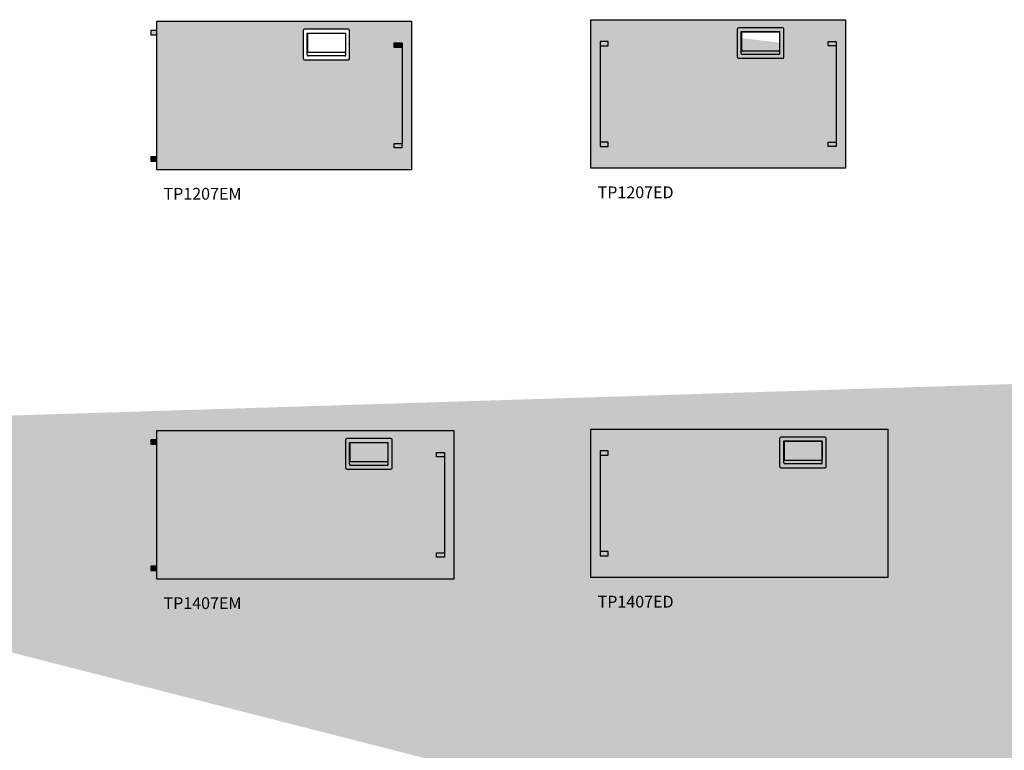
# Model space of a CAD drawing. Units: millimetres. Extents: x 0 to 76.8, y -9.9 to 11.7.
# Drawn here: x 4.6 to 9.3, y 6.3 to 9.8 of the extents above; entities that cross this region are included whole.
import ezdxf

# ---------------------------------------------------------------- set-up
doc = ezdxf.new("R2010")
doc.units = ezdxf.units.MM
doc.layers.add('OPERIS', color=1, linetype='Continuous')
doc.layers.add('OPERIS_Rachura', color=111, linetype='Continuous')
doc.styles.get("Standard").update_dxf_attribs({"font": 'arial.ttf'})

msp = doc.modelspace()

# ---------------------------------------------------------------- hatches: boundary and pattern name
at = {"layer": 'OPERIS'}
h = msp.add_hatch(color=256, dxfattribs=at)
h.dxf.hatch_style = 1
h.paths.add_polyline_path([(7.414072308334489, 9.658434634300994), (7.376959507987813, 9.658434634300994), (7.376959507987813, 9.637830612150657), (7.414072308334489, 9.637830612150657)])
h.paths.add_polyline_path([(7.414754999534416, 9.184657443607565), (7.37764219918774, 9.184657443607565), (7.37764219918774, 9.164053421457227), (7.414754999534416, 9.164053421457227)])
h = msp.add_hatch(color=256, dxfattribs=at)
h.dxf.hatch_style = 1
h.paths.add_polyline_path([(8.452346707642409, 9.658434634300994), (8.489459507989086, 9.658434634300994), (8.489459507989086, 9.637830612150657), (8.452346707642409, 9.637830612150657)])
h.paths.add_polyline_path([(8.451664016442482, 9.184657443607565), (8.488776816789159, 9.184657443607565), (8.488776816789159, 9.164053421457227), (8.451664016442482, 9.164053421457227)])
h = msp.add_hatch(color=256, dxfattribs=at)
h.dxf.hatch_style = 1
h.paths.add_polyline_path([(6.406153045740865, 9.651439247154922), (6.443265846087542, 9.651439247154922), (6.443265846087542, 9.630835225004585), (6.406153045740865, 9.630835225004585)])
h.paths.add_polyline_path([(6.405470354540938, 9.177662056461493), (6.442583154887615, 9.177662056461493), (6.442583154887615, 9.157058034311156), (6.405470354540938, 9.157058034311156)])
h = msp.add_hatch(color=256, dxfattribs=at)
h.dxf.hatch_style = 1
h.paths.add_polyline_path([(7.414072308334489, 7.729428333139763), (7.376959507987813, 7.729428333139763), (7.376959507987813, 7.708824310989426), (7.414072308334489, 7.708824310989426)])
h.paths.add_polyline_path([(7.414754999534416, 7.255651142446334), (7.37764219918774, 7.255651142446334), (7.37764219918774, 7.235047120295997), (7.414754999534416, 7.235047120295997)])
at = {"layer": 'OPERIS_Rachura'}
h = msp.add_hatch(color=256, dxfattribs=at)
h.dxf.hatch_style = 1
h.paths.add_polyline_path([(6.405470354540938, 9.157058034311156), (6.405470354540938, 9.177662056461493), (6.442583154887615, 9.177662056461493), (6.442583154887615, 9.157058034311156)], flags=16)
h.paths.add_polyline_path([(6.406153045740865, 9.630835225004585), (6.406153045740865, 9.651439247154922), (6.443265846087542, 9.651439247154922), (6.443265846087542, 9.630835225004585)], flags=16)
h.paths.add_polyline_path([(5.287015846086906, 9.690360837129418), (5.287015846086906, 9.710487636021952), (5.25925875972327, 9.710487636021952), (5.25925875972327, 9.690360837129418)], flags=16)
h.paths.add_polyline_path([(5.287015846086906, 9.05424864073304), (5.287015846086906, 9.754248640733039), (6.487015846086905, 9.754248640733039), (6.487015846086905, 9.05424864073304)], flags=17)
edge = h.paths.add_edge_path(flags=0)
edge.add_line((5.997515839798524, 9.696248641806022), (5.997515839798524, 9.611148641081826))
edge.add_arc((6.002515845864053, 9.61114864184944), 0.005000000000000001, 180, 270)
edge.add_line((6.002515842480733, 9.606148638399617), (6.171515842242314, 9.606148638399617))
edge.add_arc((6.171515845862103, 9.61114864184944), 0.005000000000000001, 270, 360)
edge.add_line((6.176515844924523, 9.611148641081826), (6.176515844924523, 9.696248641806022))
edge.add_line((6.176515844924523, 9.696248641806022), (5.997515847249105, 9.696248641806022))
edge = h.paths.add_edge_path(flags=0)
edge.add_line((5.996015846309291, 9.595248641847292), (5.996015846309291, 9.698248642134075))
edge.add_line((5.996015844209268, 9.698248642133848), (6.17801584796436, 9.698248642133848))
edge.add_line((6.178015845864337, 9.698248642134075), (6.178015845864337, 9.595248641847292))
edge.add_arc((6.173015845864228, 9.595248641847292), 0.005000000000000001, -90, 0, ccw=False)
edge.add_line((6.173015845282151, 9.590248644920365), (6.001015846891477, 9.590248644920365))
edge.add_arc((6.001015845861929, 9.595248641847292), 0.005000000000000115, 180, 270, ccw=False)
edge = h.paths.add_edge_path(flags=16)
edge.add_line((6.191015844507291, 9.716248643221633), (5.983015847666337, 9.716248643221633))
edge.add_arc((5.9830158458619, 9.711248641849096), 0.005000000000000115, 90, 180)
edge.add_line((5.978015844984128, 9.711248642402069), (5.978015844984128, 9.577248640926854))
edge.add_arc((5.9830158458619, 9.577248641847262), 0.005000000000000115, 180, 270)
edge.add_line((5.983015847666337, 9.572248638244645), (6.191015844507291, 9.572248638244645))
edge.add_arc((6.191015845864257, 9.577248641847262), 0.005000000000000115, 270, 360)
edge.add_line((6.1960158471895, 9.577248640926854), (6.1960158471895, 9.711248642402069))
edge.add_arc((6.191015845864257, 9.711248641849096), 0.005000000000000115, 0, 90)
h = msp.add_hatch(color=256, dxfattribs=at)
h.dxf.hatch_style = 1
h.paths.add_polyline_path([(6.405470354540938, 9.157058034311156), (6.405470354540938, 9.177662056461493), (6.442583154887615, 9.177662056461493), (6.442583154887615, 9.157058034311156)], flags=16)
edge = h.paths.add_edge_path(flags=0)
edge.add_line((5.997515839798524, 9.696248641806022), (5.997515839798524, 9.611148641081826))
edge.add_arc((6.002515845864053, 9.61114864184944), 0.005000000000000001, 180, 270)
edge.add_line((6.002515842480733, 9.606148638399617), (6.171515842242314, 9.606148638399617))
edge.add_arc((6.171515845862103, 9.61114864184944), 0.005000000000000001, 270, 360)
edge.add_line((6.176515844924523, 9.611148641081826), (6.176515844924523, 9.696248641806022))
edge.add_line((6.176515844924523, 9.696248641806022), (5.997515847249105, 9.696248641806022))
edge = h.paths.add_edge_path(flags=0)
edge.add_line((5.996015846309291, 9.595248641847292), (5.996015846309291, 9.698248642134075))
edge.add_line((5.996015844209268, 9.698248642133848), (6.17801584796436, 9.698248642133848))
edge.add_line((6.178015845864337, 9.698248642134075), (6.178015845864337, 9.595248641847292))
edge.add_arc((6.173015845864228, 9.595248641847292), 0.005000000000000001, -90, 0, ccw=False)
edge.add_line((6.173015845282151, 9.590248644920365), (6.001015846891477, 9.590248644920365))
edge.add_arc((6.001015845861929, 9.595248641847292), 0.005000000000000115, 180, 270, ccw=False)
edge = h.paths.add_edge_path(flags=16)
edge.add_line((6.191015844507291, 9.716248643221633), (5.983015847666337, 9.716248643221633))
edge.add_arc((5.9830158458619, 9.711248641849096), 0.005000000000000115, 90, 180)
edge.add_line((5.978015844984128, 9.711248642402069), (5.978015844984128, 9.577248640926854))
edge.add_arc((5.9830158458619, 9.577248641847262), 0.005000000000000115, 180, 270)
edge.add_line((5.983015847666337, 9.572248638244645), (6.191015844507291, 9.572248638244645))
edge.add_arc((6.191015845864257, 9.577248641847262), 0.005000000000000115, 270, 360)
edge.add_line((6.1960158471895, 9.577248640926854), (6.1960158471895, 9.711248642402069))
edge.add_arc((6.191015845864257, 9.711248641849096), 0.005000000000000115, 0, 90)
edge = h.paths.add_edge_path()
edge.add_line((6.443265846087542, 9.630835225004585), (6.443265846087542, 9.177662056461493))
edge.add_line((6.487015846086905, 9.05424864073304), (5.287015846086906, 9.05424864073304))
edge.add_line((6.487015846086905, 9.754248640733039), (6.487015846086905, 9.05424864073304))
edge.add_line((5.287015846086906, 9.754248640733039), (6.487015846086905, 9.754248640733039))
edge.add_line((6.177889359457566, 9.645600870820061), (6.177889359457566, 9.645614971043841))
h = msp.add_hatch(color=256, dxfattribs=at)
h.dxf.hatch_style = 1
h.paths.add_polyline_path([(8.451664016442482, 9.164053421457227), (8.451664016442482, 9.184657443607565), (8.488776816789159, 9.184657443607565), (8.488776816789159, 9.164053421457227)], flags=16)
h.paths.add_polyline_path([(8.452346707642409, 9.637830612150657), (8.452346707642409, 9.658434634300994), (8.489459507989086, 9.658434634300994), (8.489459507989086, 9.637830612150657)], flags=16)
h.paths.add_polyline_path([(7.414754999534416, 9.184657443607565), (7.37764219918774, 9.184657443607565), (7.37764219918774, 9.164053421457227), (7.414754999534416, 9.164053421457227)], flags=16)
h.paths.add_polyline_path([(7.414072308334489, 9.637830612150657), (7.414072308334489, 9.658434634300994), (7.376959507987813, 9.658434634300994), (7.376959507987813, 9.637830612150657)], flags=16)
h.paths.add_polyline_path([(7.33320950798845, 9.06124402787911), (7.33320950798845, 9.76124402787911), (8.533209507988449, 9.76124402787911), (8.533209507988449, 9.06124402787911)], flags=17)
edge = h.paths.add_edge_path(flags=0)
edge.add_line((8.043709501700068, 9.703244028952094), (8.043709501700068, 9.618144028227897))
edge.add_arc((8.048709507765597, 9.618144028995511), 0.005000000000000001, 180, 270)
edge.add_line((8.048709504382277, 9.613144025545688), (8.217709504143858, 9.613144025545688))
edge.add_arc((8.217709507763647, 9.618144028995511), 0.005000000000000001, 270, 360)
edge.add_line((8.222709506826067, 9.618144028227897), (8.222709506826067, 9.703244028952094))
edge.add_line((8.222709506826067, 9.703244028952094), (8.043709509150649, 9.703244028952094))
edge = h.paths.add_edge_path(flags=0)
edge.add_line((8.042209508210835, 9.602244028993363), (8.042209508210835, 9.705244029280147))
edge.add_line((8.042209506110812, 9.70524402927992), (8.224209509865904, 9.70524402927992))
edge.add_line((8.224209507765881, 9.705244029280147), (8.224209507765881, 9.602244028993363))
edge.add_arc((8.219209507765772, 9.602244028993363), 0.005000000000000001, -90, 0, ccw=False)
edge.add_line((8.219209507183695, 9.597244032066437), (8.04720950879302, 9.597244032066437))
edge.add_arc((8.047209507763473, 9.602244028993363), 0.005000000000000115, 180, 270, ccw=False)
edge = h.paths.add_edge_path(flags=16)
edge.add_line((8.237209506408835, 9.723244030367704), (8.029209509567881, 9.723244030367704))
edge.add_arc((8.029209507763444, 9.718244028995167), 0.005000000000000115, 90, 180)
edge.add_line((8.024209506885672, 9.71824402954814), (8.024209506885672, 9.584244028072925))
edge.add_arc((8.029209507763444, 9.584244028993334), 0.005000000000000115, 180, 270)
edge.add_line((8.029209509567881, 9.579244025390716), (8.237209506408835, 9.579244025390716))
edge.add_arc((8.237209507765801, 9.584244028993334), 0.005000000000000115, 270, 360)
edge.add_line((8.242209509091044, 9.584244028072925), (8.242209509091044, 9.71824402954814))
edge.add_arc((8.237209507765801, 9.718244028995167), 0.005000000000000115, 0, 90)
h = msp.add_hatch(color=256, dxfattribs=at)
h.dxf.hatch_style = 1
edge = h.paths.add_edge_path(flags=0)
edge.add_line((8.043709501700068, 9.703244028952094), (8.043709501700068, 9.618144028227897))
edge.add_arc((8.048709507765597, 9.618144028995511), 0.005000000000000001, 180, 270)
edge.add_line((8.048709504382277, 9.613144025545688), (8.217709504143858, 9.613144025545688))
edge.add_arc((8.217709507763647, 9.618144028995511), 0.005000000000000001, 270, 360)
edge.add_line((8.222709506826067, 9.618144028227897), (8.222709506826067, 9.703244028952094))
edge.add_line((8.222709506826067, 9.703244028952094), (8.043709509150649, 9.703244028952094))
edge = h.paths.add_edge_path(flags=16)
edge.add_line((8.042209508210835, 9.602244028993363), (8.042209508210835, 9.705244029280147))
edge.add_line((8.042209506110812, 9.70524402927992), (8.224209509865904, 9.70524402927992))
edge.add_line((8.224209507765881, 9.705244029280147), (8.224209507765881, 9.602244028993363))
edge.add_arc((8.219209507765772, 9.602244028993363), 0.005000000000000001, -90, 0, ccw=False)
edge.add_line((8.219209507183695, 9.597244032066437), (8.04720950879302, 9.597244032066437))
edge.add_arc((8.047209507763473, 9.602244028993363), 0.005000000000000115, 180, 270, ccw=False)
edge = h.paths.add_edge_path()
edge.add_line((7.33320950798845, 9.76124402787911), (8.533209507988449, 9.76124402787911))
edge.add_line((8.22408302135911, 9.652596257966133), (8.22408302135911, 9.652610358189913))
h = msp.add_hatch(color=256, dxfattribs=at)
h.dxf.hatch_style = 1
edge = h.paths.add_edge_path(flags=0)
edge.add_line((8.043709501700068, 9.703244028952094), (8.043709501700068, 9.618144028227897))
edge.add_arc((8.048709507765597, 9.618144028995511), 0.005000000000000001, 180, 270)
edge.add_line((8.048709504382277, 9.613144025545688), (8.217709504143858, 9.613144025545688))
edge.add_arc((8.217709507763647, 9.618144028995511), 0.005000000000000001, 270, 360)
edge.add_line((8.222709506826067, 9.618144028227897), (8.222709506826067, 9.703244028952094))
edge.add_line((8.222709506826067, 9.703244028952094), (8.043709509150649, 9.703244028952094))
edge = h.paths.add_edge_path(flags=16)
edge.add_line((8.042209508210835, 9.602244028993363), (8.042209508210835, 9.705244029280147))
edge.add_line((8.042209506110812, 9.70524402927992), (8.224209509865904, 9.70524402927992))
edge.add_line((8.224209507765881, 9.705244029280147), (8.224209507765881, 9.602244028993363))
edge.add_arc((8.219209507765772, 9.602244028993363), 0.005000000000000001, -90, 0, ccw=False)
edge.add_line((8.219209507183695, 9.597244032066437), (8.04720950879302, 9.597244032066437))
edge.add_arc((8.047209507763473, 9.602244028993363), 0.005000000000000115, 180, 270, ccw=False)
edge = h.paths.add_edge_path()
edge.add_line((8.237209506408835, 9.723244030367704), (8.029209509567881, 9.723244030367704))
edge.add_arc((8.029209507763444, 9.718244028995167), 0.005000000000000115, 90, 180)
edge.add_line((8.024209506885672, 9.71824402954814), (8.024209506885672, 9.584244028072925))
edge.add_arc((8.029209507763444, 9.584244028993334), 0.005000000000000115, 180, 270)
edge.add_line((8.029209509567881, 9.579244025390716), (8.237209506408835, 9.579244025390716))
edge.add_arc((8.237209507765801, 9.584244028993334), 0.005000000000000115, 270, 360)
edge.add_line((8.242209509091044, 9.584244028072925), (8.242209509091044, 9.71824402954814))
edge.add_arc((8.237209507765801, 9.718244028995167), 0.005000000000000115, 0, 90)
h = msp.add_hatch(color=256, dxfattribs=at)
h.dxf.hatch_style = 1
h.paths.add_polyline_path([(6.406153045740865, 9.630835225004585), (6.406153045740865, 9.651439247154922), (6.443265846087542, 9.651439247154922), (6.443265846087542, 9.630835225004585)])
h = msp.add_hatch(color=256, dxfattribs=at)
h.dxf.hatch_style = 1
h.paths.add_polyline_path([(5.287015846086906, 9.094578882909872), (5.287015846086906, 9.114705681802405), (5.25925875972327, 9.114705681802405), (5.25925875972327, 9.094578882909872)], flags=17)
h = msp.add_hatch(color=256, dxfattribs=at)
h.dxf.hatch_style = 1
edge = h.paths.add_edge_path(flags=0)
edge.add_line((1.863234797052172, 7.767242340644792), (1.863234797052172, 7.682142339920595))
edge.add_arc((1.868234803117701, 7.682142340688209), 0.005000000000000001, 180, 270)
edge.add_line((1.868234799734381, 7.677142337238386), (2.037234799495963, 7.677142337238386))
edge.add_arc((2.037234803115751, 7.682142340688209), 0.005000000000000001, 270, 360)
edge.add_line((2.042234802178172, 7.682142339920595), (2.042234802178172, 7.767242340644792))
edge.add_line((2.042234802178172, 7.767242340644792), (1.863234804502753, 7.767242340644792))
edge = h.paths.add_edge_path(flags=16)
edge.add_line((2.043734803117985, 7.666242340686061), (2.043734803117985, 7.769242340972845))
edge.add_line((2.043734805218008, 7.769242340972617), (1.861734801462916, 7.769242340972617))
edge.add_line((1.861734803562939, 7.769242340972845), (1.861734803562939, 7.666242340686061))
edge.add_arc((1.866734803115577, 7.666242340686061), 0.005000000000000115, 180, 270)
edge.add_line((1.866734804145125, 7.661242343759135), (2.038734802535799, 7.661242343759135))
edge.add_arc((2.038734803117876, 7.666242340686061), 0.005000000000000001, 270, 360)
h.paths.add_polyline_path([(13.65770535621778, 7.437020146058728), (12.25649304690114, 7.437020146058728)], flags=16)
h.paths.add_polyline_path([(12.3002430469005, 8.031990575363888), (12.3002430469005, 8.011386553213551), (12.33735584724718, 8.011386553213551), (12.33735584724718, 8.031990575363888)], flags=16)
edge = h.paths.add_edge_path(flags=0)
edge.add_line((12.74599305318952, 7.495020144985745), (12.74599305318952, 7.580120145709941))
edge.add_arc((12.74099304712399, 7.580120144942327), 0.005000000000000001, 0, 90)
edge.add_line((12.74099305050731, 7.58512014839215), (12.57199305074573, 7.58512014839215))
edge.add_arc((12.57199304712594, 7.580120144942327), 0.005000000000000001, 90, 180)
edge.add_line((12.56699304806352, 7.580120145709941), (12.56699304806352, 7.495020144985745))
edge.add_line((12.56699304806352, 7.495020144985745), (12.74599304573894, 7.495020144985745))
edge = h.paths.add_edge_path(flags=16)
edge.add_line((12.55249304848076, 7.475020143570134), (12.76049304532171, 7.475020143570134))
edge.add_arc((12.76049304712615, 7.480020144942671), 0.005000000000000115, 270, 360)
edge.add_line((12.76549304800392, 7.480020144389698), (12.76549304800392, 7.614020145864913))
edge.add_arc((12.76049304712615, 7.614020144944504), 0.005000000000000115, 0, 90)
edge.add_line((12.76049304532171, 7.619020148547122), (12.55249304848076, 7.619020148547122))
edge.add_arc((12.55249304712379, 7.614020144944504), 0.005000000000000115, 90, 180)
edge.add_line((12.54749304579855, 7.614020145864913), (12.54749304579855, 7.480020144389698))
edge.add_arc((12.55249304712379, 7.480020144942671), 0.005000000000000115, 180, 270)
edge = h.paths.add_edge_path(flags=0)
edge.add_line((12.56549304712371, 7.596020144944475), (12.56549304712371, 7.493020144657692))
edge.add_line((12.56549304502369, 7.493020144657919), (12.74749304877878, 7.493020144657919))
edge.add_line((12.74749304667876, 7.493020144657692), (12.74749304667876, 7.596020144944475))
edge.add_arc((12.74249304712612, 7.596020144944475), 0.005000000000000115, 0, 90)
edge.add_line((12.74249304609657, 7.601020141871402), (12.5704930477059, 7.601020141871402))
edge.add_arc((12.57049304712382, 7.596020144944475), 0.005000000000000001, 90, 180)
edge = h.paths.add_edge_path(flags=0)
edge.add_line((13.16820534992939, 7.379020147131712), (13.16820534992939, 7.293920146407515))
edge.add_arc((13.17320535599492, 7.293920147175129), 0.005000000000000001, 180, 270)
edge.add_line((13.1732053526116, 7.288920143725306), (13.34220535237318, 7.288920143725306))
edge.add_arc((13.34220535599297, 7.293920147175129), 0.005000000000000001, 270, 360)
edge.add_line((13.34720535505539, 7.293920146407515), (13.34720535505539, 7.379020147131712))
edge.add_line((13.34720535505539, 7.379020147131712), (13.16820535737997, 7.379020147131712))
edge = h.paths.add_edge_path(flags=16)
edge.add_line((13.36170535463816, 7.399020148547322), (13.15370535779721, 7.399020148547322))
edge.add_arc((13.15370535599277, 7.394020147174786), 0.005000000000000115, 90, 180)
edge.add_line((13.148705355115, 7.394020147727758), (13.148705355115, 7.260020146252543))
edge.add_arc((13.15370535599277, 7.260020147172952), 0.005000000000000115, 180, 270)
edge.add_line((13.15370535779721, 7.255020143570334), (13.36170535463816, 7.255020143570334))
edge.add_arc((13.36170535599513, 7.260020147172952), 0.005000000000000115, 270, 360)
edge.add_line((13.36670535732037, 7.260020146252543), (13.36670535732037, 7.394020147727758))
edge.add_arc((13.36170535599513, 7.394020147174786), 0.005000000000000115, 0, 90)
edge = h.paths.add_edge_path(flags=0)
edge.add_line((13.34870535599521, 7.278020147172981), (13.34870535599521, 7.381020147459765))
edge.add_line((13.34870535809523, 7.381020147459537), (13.16670535434014, 7.381020147459537))
edge.add_line((13.16670535644016, 7.381020147459765), (13.16670535644016, 7.278020147172981))
edge.add_arc((13.1717053559928, 7.278020147172981), 0.005000000000000115, 180, 270)
edge.add_line((13.17170535702235, 7.273020150246055), (13.34370535541302, 7.273020150246055))
edge.add_arc((13.3437053559951, 7.278020147172981), 0.005000000000000001, 270, 360)
h.paths.add_polyline_path([(12.29949208658082, 5.708244231491879), (12.29949208658082, 5.687640209341541), (12.33660488692749, 5.687640209341541), (12.33660488692749, 5.708244231491879)], flags=0)
edge = h.paths.add_edge_path(flags=0)
edge.add_line((12.74524209286983, 5.171273801113735), (12.74524209286983, 5.256373801837931))
edge.add_arc((12.7402420868043, 5.256373801070318), 0.005000000000000001, 0, 90)
edge.add_line((12.74024209018762, 5.26137380452014), (12.57124209042604, 5.26137380452014))
edge.add_arc((12.57124208680625, 5.256373801070318), 0.005000000000000001, 90, 180)
edge.add_line((12.56624208774383, 5.256373801837931), (12.56624208774383, 5.171273801113735))
edge.add_line((12.56624208774383, 5.171273801113735), (12.74524208541925, 5.171273801113735))
edge = h.paths.add_edge_path(flags=0)
edge.add_line((12.55174208816106, 5.151273799698124), (12.75974208500202, 5.151273799698124))
edge.add_arc((12.75974208680645, 5.156273801070661), 0.005000000000000115, 270, 360)
edge.add_line((12.76474208768423, 5.156273800517688), (12.76474208768423, 5.290273801992903))
edge.add_arc((12.75974208680645, 5.290273801072495), 0.005000000000000115, 0, 90)
edge.add_line((12.75974208500202, 5.295273804675112), (12.55174208816106, 5.295273804675112))
edge.add_arc((12.5517420868041, 5.290273801072495), 0.005000000000000115, 90, 180)
edge.add_line((12.54674208547885, 5.290273801992903), (12.54674208547885, 5.156273800517688))
edge.add_arc((12.5517420868041, 5.156273801070661), 0.005000000000000115, 180, 270)
edge = h.paths.add_edge_path(flags=0)
edge.add_line((12.56474208680402, 5.272273801072465), (12.56474208680402, 5.169273800785682))
edge.add_line((12.56474208470399, 5.169273800785909), (12.74674208845909, 5.169273800785909))
edge.add_line((12.74674208635906, 5.169273800785682), (12.74674208635906, 5.272273801072465))
edge.add_arc((12.74174208680643, 5.272273801072465), 0.005000000000000115, 0, 90)
edge.add_line((12.74174208577688, 5.277273797999392), (12.5697420873862, 5.277273797999392))
edge.add_arc((12.56974208680413, 5.272273801072465), 0.005000000000000001, 90, 180)
h.paths.add_polyline_path([(12.25574208658145, 5.813273802186718), (13.85574208658145, 5.813273802186718), (13.85574208658145, 5.113273802186718), (12.25574208658145, 5.113273802186718)], flags=16)
h.paths.add_polyline_path([(13.85574208658145, 5.113273802186718), (12.25574208658145, 5.113273802186718)], flags=0)
edge = h.paths.add_edge_path(flags=0)
edge.add_line((13.36624208029307, 5.055273803259702), (13.36624208029307, 4.970173802535506))
edge.add_arc((13.3712420863586, 4.970173803303119), 0.005000000000000001, 180, 270)
edge.add_line((13.37124208297528, 4.965173799853297), (13.54024208273686, 4.965173799853297))
edge.add_arc((13.54024208635665, 4.970173803303119), 0.005000000000000001, 270, 360)
edge.add_line((13.54524208541907, 4.970173802535506), (13.54524208541907, 5.055273803259702))
edge.add_line((13.54524208541907, 5.055273803259702), (13.36624208774365, 5.055273803259702))
edge = h.paths.add_edge_path(flags=16)
edge.add_line((13.55974208500184, 5.075273804675312), (13.35174208816088, 5.075273804675312))
edge.add_arc((13.35174208635645, 5.070273803302776), 0.005000000000000115, 90, 180)
edge.add_line((13.34674208547867, 5.070273803855748), (13.34674208547867, 4.936273802380533))
edge.add_arc((13.35174208635645, 4.936273803300942), 0.005000000000000115, 180, 270)
edge.add_line((13.35174208816088, 4.931273799698324), (13.55974208500184, 4.931273799698324))
edge.add_arc((13.5597420863588, 4.936273803300942), 0.005000000000000115, 270, 360)
edge.add_line((13.56474208768405, 4.936273802380533), (13.56474208768405, 5.070273803855748))
edge.add_arc((13.5597420863588, 5.070273803302776), 0.005000000000000115, 0, 90)
edge = h.paths.add_edge_path(flags=0)
edge.add_line((13.54674208635888, 4.954273803300971), (13.54674208635888, 5.057273803587755))
edge.add_line((13.54674208845891, 5.057273803587528), (13.36474208470381, 5.057273803587528))
edge.add_line((13.36474208680384, 5.057273803587755), (13.36474208680384, 4.954273803300971))
edge.add_arc((13.36974208635647, 4.954273803300971), 0.005000000000000115, 180, 270)
edge.add_line((13.36974208738602, 4.949273806374045), (13.5417420857767, 4.949273806374045))
edge.add_arc((13.54174208635877, 4.954273803300971), 0.005000000000000001, 270, 360)
edge = h.paths.add_edge_path()
edge.add_line((0.9952724940232827, 7.701828923843355), (0.9959551852232096, 7.248655755300263))
edge.add_line((2.043608316711214, 7.716594569658831), (2.043608316711214, 7.716608669882611))
edge.add_line((2.352734803340553, 7.125848959406788), (0.9515224940239193, 7.125848959406788))
edge.add_line((2.352734803340553, 7.825242339571808), (2.352734803340553, 7.125848959406788))
edge.add_line((0.9515224940239193, 7.125242339571809), (0.9515224940239193, 7.825242339571808))
edge.add_line((0.9515224940239193, 7.825242339571808), (2.352734803340553, 7.825242339571808))
edge.add_line((12.25649304690114, 8.136413526223748), (13.65770535621778, 8.136413526223748))
edge.add_line((12.25649304690114, 7.437020146058728), (12.25649304690114, 8.136413526223748))
edge.add_line((12.25649304690114, 6.737020146058729), (12.25649304690114, 7.437020146058728))
edge.add_line((13.65770535621778, 6.737626765893708), (12.25649304690114, 6.737626765893708))
edge.add_line((13.65770535621778, 7.437020146058728), (13.65770535621778, 6.737626765893708))
edge.add_line((13.65770535621778, 8.137020146058727), (13.65770535621778, 7.437020146058728))
edge.add_line((12.3002430469005, 8.011386553213551), (12.3002430469005, 6.862653738903905))
edge.add_line((12.56561953353048, 7.545667915971705), (12.56561953353048, 7.545653815747926))
edge.add_line((13.34857886958844, 7.328372376145751), (13.34857886958844, 7.328386476369531))
edge.add_line((12.29949208658082, 5.687640209341541), (12.29949208658081, 4.538907395031895))
edge.add_line((12.56486857321079, 5.221921572099696), (12.56486857321079, 5.221907471875916))
edge.add_line((13.54661559995211, 5.004626032273741), (13.54661559995211, 5.004640132497521))
edge.add_line((13.85574208658145, 4.413273802186719), (12.25574208658145, 4.413273802186719))
edge.add_line((12.25574208658145, 4.413273802186719), (12.25574208658145, 5.113273802186718))
edge.add_line((13.85574208658145, 5.113273802186718), (13.85574208658145, 4.413273802186719))
h = msp.add_hatch(color=256, dxfattribs=at)
h.dxf.hatch_style = 1
h.paths.add_polyline_path([(6.642583154887614, 7.228051733149925), (6.642583154887614, 7.248655755300263), (6.605470354540937, 7.248655755300263), (6.605470354540937, 7.228051733149925)], flags=16)
h.paths.add_polyline_path([(6.606153045740864, 7.701828923843355), (6.606153045740864, 7.722432945993692), (6.643265846087541, 7.722432945993692), (6.643265846087541, 7.701828923843355)], flags=16)
edge = h.paths.add_edge_path(flags=0)
edge.add_line((6.197515839798523, 7.767242340644792), (6.197515839798523, 7.682142339920595))
edge.add_arc((6.202515845864053, 7.682142340688209), 0.005000000000000001, 180, 270)
edge.add_line((6.202515842480732, 7.677142337238386), (6.371515842242314, 7.677142337238386))
edge.add_arc((6.371515845862103, 7.682142340688209), 0.005000000000000001, 270, 360)
edge.add_line((6.376515844924523, 7.682142339920595), (6.376515844924523, 7.767242340644792))
edge.add_line((6.376515844924523, 7.767242340644792), (6.197515847249104, 7.767242340644792))
edge = h.paths.add_edge_path(flags=16)
edge.add_line((6.39101584450729, 7.787242342060402), (6.183015847666336, 7.787242342060402))
edge.add_arc((6.183015845861899, 7.782242340687866), 0.005000000000000115, 90, 180)
edge.add_line((6.178015844984127, 7.782242341240838), (6.178015844984127, 7.648242339765623))
edge.add_arc((6.183015845861899, 7.648242340686032), 0.005000000000000115, 180, 270)
edge.add_line((6.183015847666336, 7.643242337083414), (6.39101584450729, 7.643242337083414))
edge.add_arc((6.391015845864256, 7.648242340686032), 0.005000000000000115, 270, 360)
edge.add_line((6.396015847189499, 7.648242339765623), (6.396015847189499, 7.782242341240838))
edge.add_arc((6.391015845864256, 7.782242340687866), 0.005000000000000115, 0, 90)
edge = h.paths.add_edge_path(flags=0)
edge.add_line((6.378015845864336, 7.666242340686061), (6.378015845864336, 7.769242340972845))
edge.add_line((6.37801584796436, 7.769242340972617), (6.196015844209267, 7.769242340972617))
edge.add_line((6.19601584630929, 7.769242340972845), (6.19601584630929, 7.666242340686061))
edge.add_arc((6.201015845861928, 7.666242340686061), 0.005000000000000115, 180, 270)
edge.add_line((6.201015846891476, 7.661242343759135), (6.373015845282151, 7.661242343759135))
edge.add_arc((6.373015845864227, 7.666242340686061), 0.005000000000000001, 270, 360)
h.paths.add_polyline_path([(6.687015846086904, 7.125242339571809), (5.287015846086906, 7.125242339571809), (5.287015846086906, 7.825242339571808), (6.687015846086904, 7.825242339571808)], flags=17)
h = msp.add_hatch(color=256, dxfattribs=at)
h.dxf.hatch_style = 1
edge = h.paths.add_edge_path(flags=0)
edge.add_line((6.197515839798523, 7.767242340644792), (6.197515839798523, 7.682142339920595))
edge.add_arc((6.202515845864053, 7.682142340688209), 0.005000000000000001, 180, 270)
edge.add_line((6.202515842480732, 7.677142337238386), (6.371515842242314, 7.677142337238386))
edge.add_arc((6.371515845862103, 7.682142340688209), 0.005000000000000001, 270, 360)
edge.add_line((6.376515844924523, 7.682142339920595), (6.376515844924523, 7.767242340644792))
edge.add_line((6.376515844924523, 7.767242340644792), (6.197515847249104, 7.767242340644792))
edge = h.paths.add_edge_path(flags=16)
edge.add_line((6.378015845864336, 7.666242340686061), (6.378015845864336, 7.769242340972845))
edge.add_line((6.37801584796436, 7.769242340972617), (6.196015844209267, 7.769242340972617))
edge.add_line((6.19601584630929, 7.769242340972845), (6.19601584630929, 7.666242340686061))
edge.add_arc((6.201015845861928, 7.666242340686061), 0.005000000000000115, 180, 270)
edge.add_line((6.201015846891476, 7.661242343759135), (6.373015845282151, 7.661242343759135))
edge.add_arc((6.373015845864227, 7.666242340686061), 0.005000000000000001, 270, 360)
edge = h.paths.add_edge_path()
edge.add_line((6.377889359457566, 7.716594569658831), (6.377889359457566, 7.716608669882611))
edge.add_line((5.287015846086906, 7.825242339571808), (6.687015846086904, 7.825242339571808))
h = msp.add_hatch(color=256, dxfattribs=at)
h.dxf.hatch_style = 1
h.paths.add_polyline_path([(7.414754999534416, 7.255651142446334), (7.37764219918774, 7.255651142446334), (7.37764219918774, 7.235047120295997), (7.414754999534416, 7.235047120295997)], flags=16)
h.paths.add_polyline_path([(7.414072308334489, 7.708824310989426), (7.414072308334489, 7.729428333139763), (7.376959507987813, 7.729428333139763), (7.376959507987813, 7.708824310989426)], flags=16)
edge = h.paths.add_edge_path(flags=0)
edge.add_line((8.243709501700067, 7.774237727790863), (8.243709501700067, 7.689137727066667))
edge.add_arc((8.248709507765597, 7.689137727834281), 0.005000000000000001, 180, 270)
edge.add_line((8.248709504382276, 7.684137724384458), (8.417709504143858, 7.684137724384458))
edge.add_arc((8.417709507763647, 7.689137727834281), 0.005000000000000001, 270, 360)
edge.add_line((8.422709506826067, 7.689137727066667), (8.422709506826067, 7.774237727790863))
edge.add_line((8.422709506826067, 7.774237727790863), (8.243709509150648, 7.774237727790863))
edge = h.paths.add_edge_path(flags=16)
edge.add_line((8.437209506408834, 7.794237729206474), (8.22920950956788, 7.794237729206474))
edge.add_arc((8.229209507763443, 7.789237727833937), 0.005000000000000115, 90, 180)
edge.add_line((8.224209506885671, 7.78923772838691), (8.224209506885671, 7.655237726911695))
edge.add_arc((8.229209507763443, 7.655237727832104), 0.005000000000000115, 180, 270)
edge.add_line((8.22920950956788, 7.650237724229486), (8.437209506408834, 7.650237724229486))
edge.add_arc((8.4372095077658, 7.655237727832104), 0.005000000000000115, 270, 360)
edge.add_line((8.442209509091043, 7.655237726911695), (8.442209509091043, 7.78923772838691))
edge.add_arc((8.4372095077658, 7.789237727833937), 0.005000000000000115, 0, 90)
edge = h.paths.add_edge_path(flags=0)
edge.add_line((8.42420950776588, 7.673237727832133), (8.42420950776588, 7.776237728118916))
edge.add_line((8.424209509865904, 7.776237728118689), (8.242209506110811, 7.776237728118689))
edge.add_line((8.242209508210834, 7.776237728118916), (8.242209508210834, 7.673237727832133))
edge.add_arc((8.247209507763472, 7.673237727832133), 0.005000000000000115, 180, 270)
edge.add_line((8.24720950879302, 7.668237730905206), (8.419209507183695, 7.668237730905206))
edge.add_arc((8.419209507765771, 7.673237727832133), 0.005000000000000001, 270, 360)
h.paths.add_polyline_path([(8.733209507988448, 7.13223772671788), (7.33320950798845, 7.13223772671788), (7.33320950798845, 7.83223772671788), (8.733209507988448, 7.83223772671788)], flags=17)
h = msp.add_hatch(color=256, dxfattribs=at)
h.dxf.hatch_style = 1
edge = h.paths.add_edge_path(flags=0)
edge.add_line((8.243709501700067, 7.774237727790863), (8.243709501700067, 7.689137727066667))
edge.add_arc((8.248709507765597, 7.689137727834281), 0.005000000000000001, 180, 270)
edge.add_line((8.248709504382276, 7.684137724384458), (8.417709504143858, 7.684137724384458))
edge.add_arc((8.417709507763647, 7.689137727834281), 0.005000000000000001, 270, 360)
edge.add_line((8.422709506826067, 7.689137727066667), (8.422709506826067, 7.774237727790863))
edge.add_line((8.422709506826067, 7.774237727790863), (8.243709509150648, 7.774237727790863))
edge = h.paths.add_edge_path(flags=16)
edge.add_line((8.42420950776588, 7.673237727832133), (8.42420950776588, 7.776237728118916))
edge.add_line((8.424209509865904, 7.776237728118689), (8.242209506110811, 7.776237728118689))
edge.add_line((8.242209508210834, 7.776237728118916), (8.242209508210834, 7.673237727832133))
edge.add_arc((8.247209507763472, 7.673237727832133), 0.005000000000000115, 180, 270)
edge.add_line((8.24720950879302, 7.668237730905206), (8.419209507183695, 7.668237730905206))
edge.add_arc((8.419209507765771, 7.673237727832133), 0.005000000000000001, 270, 360)
edge = h.paths.add_edge_path()
edge.add_line((8.42408302135911, 7.723589956804902), (8.42408302135911, 7.723604057028682))
edge.add_line((7.33320950798845, 7.83223772671788), (8.733209507988448, 7.83223772671788))
h = msp.add_hatch(color=256, dxfattribs=at)
h.dxf.hatch_style = 1
h.paths.add_polyline_path([(5.287015846086906, 7.761354535968188), (5.287015846086906, 7.781481334860722), (5.25925875972327, 7.781481334860722), (5.25925875972327, 7.761354535968188)], flags=17)
h = msp.add_hatch(color=256, dxfattribs=at)
h.dxf.hatch_style = 1
edge = h.paths.add_edge_path(flags=0)
edge.add_line((6.197515839798523, 7.767242340644792), (6.197515839798523, 7.682142339920595))
edge.add_arc((6.202515845864053, 7.682142340688209), 0.005000000000000001, 180, 270)
edge.add_line((6.202515842480732, 7.677142337238386), (6.371515842242314, 7.677142337238386))
edge.add_arc((6.371515845862103, 7.682142340688209), 0.005000000000000001, 270, 360)
edge.add_line((6.376515844924523, 7.682142339920595), (6.376515844924523, 7.767242340644792))
edge.add_line((6.376515844924523, 7.767242340644792), (6.197515847249104, 7.767242340644792))
edge = h.paths.add_edge_path()
edge.add_line((6.39101584450729, 7.787242342060402), (6.183015847666336, 7.787242342060402))
edge.add_arc((6.183015845861899, 7.782242340687866), 0.005000000000000115, 90, 180)
edge.add_line((6.178015844984127, 7.782242341240838), (6.178015844984127, 7.648242339765623))
edge.add_arc((6.183015845861899, 7.648242340686032), 0.005000000000000115, 180, 270)
edge.add_line((6.183015847666336, 7.643242337083414), (6.39101584450729, 7.643242337083414))
edge.add_arc((6.391015845864256, 7.648242340686032), 0.005000000000000115, 270, 360)
edge.add_line((6.396015847189499, 7.648242339765623), (6.396015847189499, 7.782242341240838))
edge.add_arc((6.391015845864256, 7.782242340687866), 0.005000000000000115, 0, 90)
edge = h.paths.add_edge_path(flags=16)
edge.add_line((6.378015845864336, 7.666242340686061), (6.378015845864336, 7.769242340972845))
edge.add_line((6.37801584796436, 7.769242340972617), (6.196015844209267, 7.769242340972617))
edge.add_line((6.19601584630929, 7.769242340972845), (6.19601584630929, 7.666242340686061))
edge.add_arc((6.201015845861928, 7.666242340686061), 0.005000000000000115, 180, 270)
edge.add_line((6.201015846891476, 7.661242343759135), (6.373015845282151, 7.661242343759135))
edge.add_arc((6.373015845864227, 7.666242340686061), 0.005000000000000001, 270, 360)
h = msp.add_hatch(color=256, dxfattribs=at)
h.dxf.hatch_style = 1
edge = h.paths.add_edge_path(flags=0)
edge.add_line((8.243709501700067, 7.774237727790863), (8.243709501700067, 7.689137727066667))
edge.add_arc((8.248709507765597, 7.689137727834281), 0.005000000000000001, 180, 270)
edge.add_line((8.248709504382276, 7.684137724384458), (8.417709504143858, 7.684137724384458))
edge.add_arc((8.417709507763647, 7.689137727834281), 0.005000000000000001, 270, 360)
edge.add_line((8.422709506826067, 7.689137727066667), (8.422709506826067, 7.774237727790863))
edge.add_line((8.422709506826067, 7.774237727790863), (8.243709509150648, 7.774237727790863))
edge = h.paths.add_edge_path()
edge.add_line((8.437209506408834, 7.794237729206474), (8.22920950956788, 7.794237729206474))
edge.add_arc((8.229209507763443, 7.789237727833937), 0.005000000000000115, 90, 180)
edge.add_line((8.224209506885671, 7.78923772838691), (8.224209506885671, 7.655237726911695))
edge.add_arc((8.229209507763443, 7.655237727832104), 0.005000000000000115, 180, 270)
edge.add_line((8.22920950956788, 7.650237724229486), (8.437209506408834, 7.650237724229486))
edge.add_arc((8.4372095077658, 7.655237727832104), 0.005000000000000115, 270, 360)
edge.add_line((8.442209509091043, 7.655237726911695), (8.442209509091043, 7.78923772838691))
edge.add_arc((8.4372095077658, 7.789237727833937), 0.005000000000000115, 0, 90)
edge = h.paths.add_edge_path(flags=16)
edge.add_line((8.42420950776588, 7.673237727832133), (8.42420950776588, 7.776237728118916))
edge.add_line((8.424209509865904, 7.776237728118689), (8.242209506110811, 7.776237728118689))
edge.add_line((8.242209508210834, 7.776237728118916), (8.242209508210834, 7.673237727832133))
edge.add_arc((8.247209507763472, 7.673237727832133), 0.005000000000000115, 180, 270)
edge.add_line((8.24720950879302, 7.668237730905206), (8.419209507183695, 7.668237730905206))
edge.add_arc((8.419209507765771, 7.673237727832133), 0.005000000000000001, 270, 360)
h = msp.add_hatch(color=256, dxfattribs=at)
h.dxf.hatch_style = 1
h.paths.add_polyline_path([(5.287015846086906, 7.165572581748641), (5.287015846086906, 7.185699380641175), (5.25925875972327, 7.185699380641175), (5.25925875972327, 7.165572581748641)], flags=17)

# ---------------------------------------------------------------- linework, layer by layer
at = {"layer": 'OPERIS'}
for p, q in [((5.287015846086906, 9.754248640733039), (6.487015846086905, 9.754248640733039)), ((5.287015846086906, 9.05424864073304), (5.287015846086906, 9.754248640733039)), ((6.487015846086905, 9.754248640733039), (6.487015846086905, 9.05424864073304)), ((7.33320950798845, 9.76124402787911), (8.533209507988449, 9.76124402787911)), ((7.33320950798845, 9.06124402787911), (7.33320950798845, 9.76124402787911)), ((8.533209507988449, 9.76124402787911), (8.533209507988449, 9.06124402787911)), ((5.287015846086906, 9.710487636021952), (5.25925875972327, 9.710487636021952)), ((5.25925875972327, 9.710487636021952), (5.25925875972327, 9.690360837129418)), ((5.287015846086906, 9.690360837129418), (5.287015846086906, 9.710487636021952)), ((5.978015844984128, 9.577248640926854), (5.978015844984128, 9.711248642402069)), ((6.191015844507291, 9.716248643221633), (5.983015847666337, 9.716248643221633)), ((6.1960158471895, 9.577248640926854), (6.1960158471895, 9.711248642402069)), ((8.024209506885672, 9.584244028072925), (8.024209506885672, 9.71824402954814)), ((8.237209506408835, 9.723244030367704), (8.029209509567881, 9.723244030367704)), ((8.042209506110812, 9.70524402927992), (8.224209509865904, 9.70524402927992)), ((8.042209508210835, 9.602244028993363), (8.042209508210835, 9.705244029280147)), ((8.043709501700068, 9.703244028952094), (8.043709501700068, 9.618144028227897)), ((8.222709506826067, 9.703244028952094), (8.043709509150649, 9.703244028952094)), ((8.222709506826067, 9.703244028952094), (8.222709506826067, 9.618144028227897)), ((8.224209507765881, 9.602244028993363), (8.224209507765881, 9.705244029280147)), ((8.242209509091044, 9.584244028072925), (8.242209509091044, 9.71824402954814)), ((5.25925875972327, 9.690360837129418), (5.287015846086906, 9.690360837129418)), ((5.996015844209268, 9.698248642133848), (6.17801584796436, 9.698248642133848)), ((5.996015846309291, 9.595248641847292), (5.996015846309291, 9.698248642134075)), ((5.997515839798524, 9.696248641806022), (5.997515839798524, 9.611148641081826)), ((6.176515844924523, 9.696248641806022), (5.997515847249105, 9.696248641806022)), ((6.176515844924523, 9.696248641806022), (6.176515844924523, 9.611148641081826)), ((6.178015845864337, 9.595248641847292), (6.178015845864337, 9.698248642134075)), ((7.414072308334489, 9.658434634300994), (7.376959507987813, 9.658434634300994)), ((7.376959507987813, 9.658434634300994), (7.376959507987813, 9.637830612150657)), ((7.414072308334489, 9.637830612150657), (7.414072308334489, 9.658434634300994)), ((8.452346707642409, 9.658434634300994), (8.489459507989086, 9.658434634300994)), ((8.452346707642409, 9.637830612150657), (8.452346707642409, 9.658434634300994)), ((8.489459507989086, 9.658434634300994), (8.489459507989086, 9.637830612150657)), ((6.177889359457566, 9.645600870820061), (6.177889359457566, 9.645614971043841)), ((6.406153045740865, 9.651439247154922), (6.443265846087542, 9.651439247154922)), ((6.406153045740865, 9.630835225004585), (6.406153045740865, 9.651439247154922)), ((6.443265846087542, 9.630835225004585), (6.406153045740865, 9.630835225004585)), ((6.443265846087542, 9.651439247154922), (6.443265846087542, 9.630835225004585)), ((6.443265846087542, 9.630835225004585), (6.443265846087542, 9.177662056461493)), ((7.376959507987813, 9.637830612150657), (7.414072308334489, 9.637830612150657)), ((7.376959507987813, 9.637830612150657), (7.37764219918774, 9.184657443607565)), ((8.217709504143858, 9.613144025545688), (8.048709504382277, 9.613144025545688)), ((8.22408302135911, 9.652596257966133), (8.22408302135911, 9.652610358189913)), ((8.489459507989086, 9.637830612150657), (8.452346707642409, 9.637830612150657)), ((8.489459507989086, 9.637830612150657), (8.489459507989086, 9.184657443607565)), ((5.983015847666337, 9.572248638244645), (6.191015844507291, 9.572248638244645)), ((6.173015845282151, 9.590248644920365), (6.001015846891477, 9.590248644920365)), ((6.171515842242314, 9.606148638399617), (6.002515842480733, 9.606148638399617)), ((8.029209509567881, 9.579244025390716), (8.237209506408835, 9.579244025390716)), ((8.219209507183695, 9.597244032066437), (8.04720950879302, 9.597244032066437)), ((6.405470354540938, 9.177662056461493), (6.442583154887615, 9.177662056461493)), ((6.405470354540938, 9.157058034311156), (6.405470354540938, 9.177662056461493)), ((6.442583154887615, 9.157058034311156), (6.405470354540938, 9.157058034311156)), ((6.442583154887615, 9.177662056461493), (6.442583154887615, 9.157058034311156)), ((7.414754999534416, 9.184657443607565), (7.37764219918774, 9.184657443607565)), ((7.37764219918774, 9.184657443607565), (7.37764219918774, 9.164053421457227)), ((7.37764219918774, 9.164053421457227), (7.414754999534416, 9.164053421457227)), ((7.414754999534416, 9.164053421457227), (7.414754999534416, 9.184657443607565)), ((8.451664016442482, 9.184657443607565), (8.488776816789159, 9.184657443607565)), ((8.451664016442482, 9.164053421457227), (8.451664016442482, 9.184657443607565)), ((8.488776816789159, 9.164053421457227), (8.451664016442482, 9.164053421457227)), ((8.488776816789159, 9.184657443607565), (8.488776816789159, 9.164053421457227)), ((5.287015846086906, 9.114705681802405), (5.25925875972327, 9.114705681802405)), ((5.25925875972327, 9.114705681802405), (5.25925875972327, 9.094578882909872)), ((5.287015846086906, 9.094578882909872), (5.287015846086906, 9.114705681802405)), ((5.25925875972327, 9.094578882909872), (5.287015846086906, 9.094578882909872)), ((6.487015846086905, 9.05424864073304), (5.287015846086906, 9.05424864073304)), ((8.533209507988449, 9.06124402787911), (7.33320950798845, 9.06124402787911)), ((5.287015846086906, 7.125242339571809), (5.287015846086906, 7.825242339571808)), ((5.287015846086906, 7.825242339571808), (6.687015846086904, 7.825242339571808)), ((6.687015846086904, 7.825242339571808), (6.687015846086904, 7.125242339571809)), ((7.33320950798845, 7.13223772671788), (7.33320950798845, 7.83223772671788)), ((7.33320950798845, 7.83223772671788), (8.733209507988448, 7.83223772671788)), ((8.733209507988448, 7.83223772671788), (8.733209507988448, 7.13223772671788)), ((5.287015846086906, 7.781481334860722), (5.25925875972327, 7.781481334860722)), ((5.25925875972327, 7.781481334860722), (5.25925875972327, 7.761354535968188)), ((5.25925875972327, 7.761354535968188), (5.287015846086906, 7.761354535968188)), ((5.287015846086906, 7.761354535968188), (5.287015846086906, 7.781481334860722)), ((6.178015844984127, 7.648242339765623), (6.178015844984127, 7.782242341240838)), ((6.39101584450729, 7.787242342060402), (6.183015847666336, 7.787242342060402)), ((6.196015844209267, 7.769242340972617), (6.37801584796436, 7.769242340972617)), ((6.19601584630929, 7.666242340686061), (6.19601584630929, 7.769242340972845)), ((6.197515839798523, 7.767242340644792), (6.197515839798523, 7.682142339920595)), ((6.376515844924523, 7.767242340644792), (6.197515847249104, 7.767242340644792)), ((6.376515844924523, 7.767242340644792), (6.376515844924523, 7.682142339920595)), ((6.378015845864336, 7.666242340686061), (6.378015845864336, 7.769242340972845)), ((6.396015847189499, 7.648242339765623), (6.396015847189499, 7.782242341240838)), ((8.224209506885671, 7.655237726911695), (8.224209506885671, 7.78923772838691)), ((8.437209506408834, 7.794237729206474), (8.22920950956788, 7.794237729206474)), ((8.242209506110811, 7.776237728118689), (8.424209509865904, 7.776237728118689)), ((8.242209508210834, 7.673237727832133), (8.242209508210834, 7.776237728118916)), ((8.243709501700067, 7.774237727790863), (8.243709501700067, 7.689137727066667)), ((8.422709506826067, 7.774237727790863), (8.243709509150648, 7.774237727790863)), ((8.422709506826067, 7.774237727790863), (8.422709506826067, 7.689137727066667)), ((8.42420950776588, 7.673237727832133), (8.42420950776588, 7.776237728118916)), ((8.442209509091043, 7.655237726911695), (8.442209509091043, 7.78923772838691)), ((6.377889359457566, 7.716594569658831), (6.377889359457566, 7.716608669882611)), ((6.606153045740864, 7.722432945993692), (6.643265846087541, 7.722432945993692)), ((6.606153045740864, 7.701828923843355), (6.606153045740864, 7.722432945993692)), ((6.643265846087541, 7.722432945993692), (6.643265846087541, 7.701828923843355)), ((7.414072308334489, 7.729428333139763), (7.376959507987813, 7.729428333139763)), ((7.376959507987813, 7.729428333139763), (7.376959507987813, 7.708824310989426)), ((7.376959507987813, 7.708824310989426), (7.414072308334489, 7.708824310989426)), ((7.376959507987813, 7.708824310989426), (7.37764219918774, 7.255651142446334)), ((7.414072308334489, 7.708824310989426), (7.414072308334489, 7.729428333139763)), ((8.42408302135911, 7.723589956804902), (8.42408302135911, 7.723604057028682)), ((6.373015845282151, 7.661242343759135), (6.201015846891476, 7.661242343759135)), ((6.371515842242314, 7.677142337238386), (6.202515842480732, 7.677142337238386)), ((6.643265846087541, 7.701828923843355), (6.606153045740864, 7.701828923843355)), ((6.643265846087541, 7.701828923843355), (6.642583154887614, 7.248655755300263)), ((8.419209507183695, 7.668237730905206), (8.24720950879302, 7.668237730905206)), ((8.417709504143858, 7.684137724384458), (8.248709504382276, 7.684137724384458)), ((6.183015847666336, 7.643242337083414), (6.39101584450729, 7.643242337083414)), ((8.22920950956788, 7.650237724229486), (8.437209506408834, 7.650237724229486)), ((6.605470354540937, 7.248655755300263), (6.642583154887614, 7.248655755300263)), ((6.605470354540937, 7.228051733149925), (6.605470354540937, 7.248655755300263)), ((6.642583154887614, 7.248655755300263), (6.642583154887614, 7.228051733149925)), ((7.414754999534416, 7.255651142446334), (7.37764219918774, 7.255651142446334)), ((7.37764219918774, 7.255651142446334), (7.37764219918774, 7.235047120295997)), ((7.414754999534416, 7.235047120295997), (7.414754999534416, 7.255651142446334)), ((6.642583154887614, 7.228051733149925), (6.605470354540937, 7.228051733149925)), ((7.37764219918774, 7.235047120295997), (7.414754999534416, 7.235047120295997)), ((5.287015846086906, 7.185699380641175), (5.25925875972327, 7.185699380641175)), ((5.25925875972327, 7.185699380641175), (5.25925875972327, 7.165572581748641)), ((5.25925875972327, 7.165572581748641), (5.287015846086906, 7.165572581748641)), ((5.287015846086906, 7.165572581748641), (5.287015846086906, 7.185699380641175)), ((6.687015846086904, 7.125242339571809), (5.287015846086906, 7.125242339571809)), ((8.733209507988448, 7.13223772671788), (7.33320950798845, 7.13223772671788))]:
    msp.add_line(p, q, dxfattribs=at)
for centre, radius, start, end in [((5.9830158458619, 9.711248641849096), 0.005000000000000115, 90, 180), ((6.191015845864257, 9.711248641849096), 0.005000000000000115, 0, 90), ((8.029209507763444, 9.718244028995167), 0.005000000000000115, 90, 180), ((8.237209507765801, 9.718244028995167), 0.005000000000000115, 0, 90), ((6.002515845864053, 9.61114864184944), 0.005000000000000001, 180, 270), ((6.171515845862103, 9.61114864184944), 0.005000000000000001, 270, 0), ((8.048709507765597, 9.618144028995511), 0.005000000000000001, 180, 270), ((8.217709507763647, 9.618144028995511), 0.005000000000000001, 270, 0), ((5.9830158458619, 9.577248641847262), 0.005000000000000115, 180, 270), ((6.001015845861929, 9.595248641847292), 0.005000000000000115, 180, 270), ((6.173015845864228, 9.595248641847292), 0.005000000000000001, 270, 0), ((6.191015845864257, 9.577248641847262), 0.005000000000000115, 270, 0), ((8.029209507763444, 9.584244028993334), 0.005000000000000115, 180, 270), ((8.047209507763473, 9.602244028993363), 0.005000000000000115, 180, 270), ((8.219209507765772, 9.602244028993363), 0.005000000000000001, 270, 0), ((8.237209507765801, 9.584244028993334), 0.005000000000000115, 270, 0), ((6.183015845861899, 7.782242340687866), 0.005000000000000115, 90, 180), ((6.391015845864256, 7.782242340687866), 0.005000000000000115, 0, 90), ((8.229209507763443, 7.789237727833937), 0.005000000000000115, 90, 180), ((8.4372095077658, 7.789237727833937), 0.005000000000000115, 0, 90), ((6.201015845861928, 7.666242340686061), 0.005000000000000115, 180, 270), ((6.202515845864053, 7.682142340688209), 0.005000000000000001, 180, 270), ((6.371515845862103, 7.682142340688209), 0.005000000000000001, 270, 0), ((6.373015845864227, 7.666242340686061), 0.005000000000000001, 270, 0), ((8.247209507763472, 7.673237727832133), 0.005000000000000115, 180, 270), ((8.248709507765597, 7.689137727834281), 0.005000000000000001, 180, 270), ((8.417709507763647, 7.689137727834281), 0.005000000000000001, 270, 0), ((8.419209507765771, 7.673237727832133), 0.005000000000000001, 270, 0), ((6.183015845861899, 7.648242340686032), 0.005000000000000115, 180, 270), ((6.391015845864256, 7.648242340686032), 0.005000000000000115, 270, 0), ((8.229209507763443, 7.655237727832104), 0.005000000000000115, 180, 270), ((8.4372095077658, 7.655237727832104), 0.005000000000000115, 270, 0)]:
    msp.add_arc(centre, radius, start, end, dxfattribs=at)

# ---------------------------------------------------------------- texts
at = {"layer": 'OPERIS', "color": 7}
for s, p in [('TP1207EM', (5.318844813025141, 8.913140687654007)), ('TP1207ED', (7.365038474926685, 8.920136074800078)), ('TP1407EM', (5.318844813025141, 6.984134386492777)), ('TP1407ED', (7.365038474926685, 6.991129773638848))]:
    msp.add_text(s, height=0.05550888714820464, dxfattribs=at).set_placement(p)

doc.saveas('drawing.dxf')
